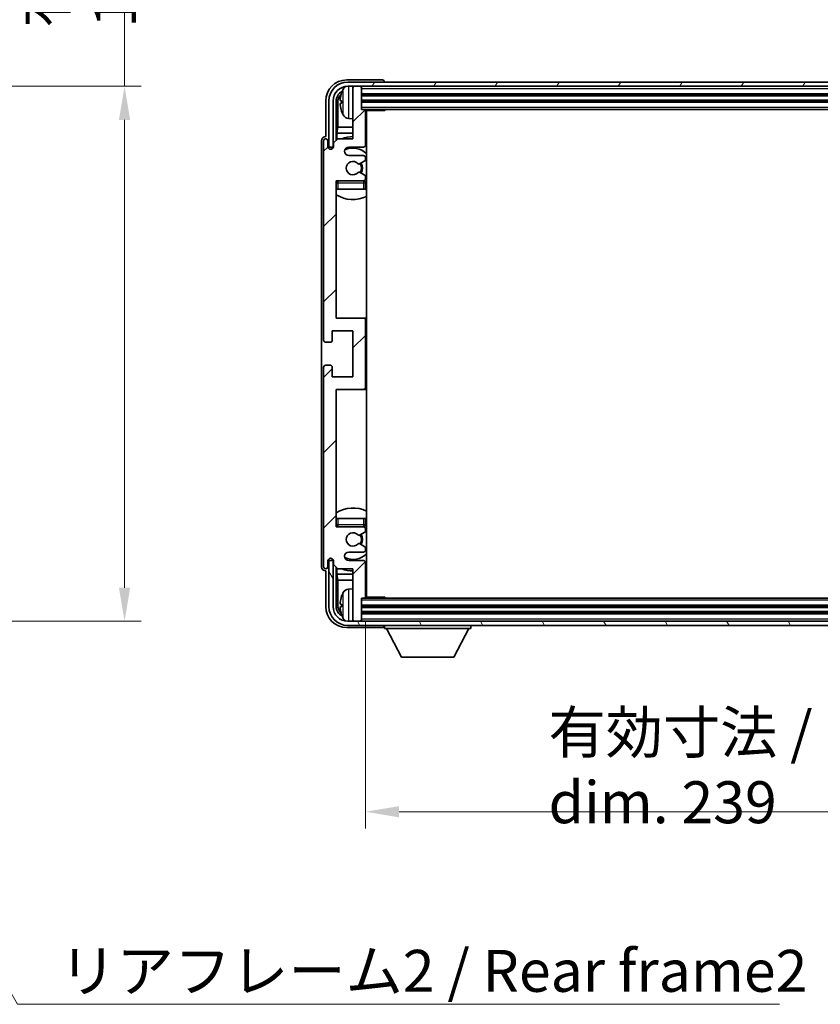
# Model space of a CAD drawing. Units: millimetres. Extents: x 58 to 8730, y 31 to 1156.
# Drawn here: x 2819 to 3010, y 737 to 972 of the extents above; entities that cross this region are included whole.
import ezdxf

# ---------------------------------------------------------------- set-up
doc = ezdxf.new("R2010")
doc.units = ezdxf.units.MM
doc.header["$LTSCALE"] = 4
doc.layers.get('Defpoints').update_dxf_attribs({"lineweight": 25})
for name, color, linetype, lineweight in [('Dimension (ISO)', 7, 'Continuous', 18), ('Dimension (ISO) @ 1', 7, 'Continuous', 18), ('Hatch (ISO)', 1, 'Continuous', 18), ('Symbol (ISO)', 7, 'Continuous', 18), ('Visible (ISO)', 7, 'Continuous', 35), ('Visible Narrow (ISO)', 7, 'Continuous', 25)]:
    doc.layers.add(name, color=color, linetype=linetype, lineweight=lineweight)
doc.styles.add('Note Text (TK)', font='txt')
doc.dimstyles.new('Default - Method 1b (TK)', dxfattribs={"dimscale": 4, "dimtxt": 2.5, "dimasz": 2.5, "dimexe": 1, "dimexo": 1.5, "dimgap": 1, "dimtad": 1, "dimtoh": 1, "dimrnd": 1e-08, "dimdsep": 46, "dimtxsty": 'Note Text (TK)', "dimcen": 0.09, "dimdle": 5, "dimclrd": 100, "dimclre": 100, "dimclrt": 7, "dimadec": 1, "dimazin": 1, "dimtfac": 1, "dimtmove": 0, "dimatfit": 3, "dimfxl": 1, "dimtolj": 1, "dimlwd": -1, "dimlwe": -1, "dimarcsym": 0})
doc.dimstyles.new('Default - Method 1b (TK)$7', dxfattribs={"dimscale": 4, "dimtxt": 2.5, "dimasz": 2.5, "dimexe": 1, "dimexo": 1.5, "dimgap": 1, "dimtad": 1, "dimtoh": 1, "dimrnd": 1e-08, "dimdsep": 46, "dimtxsty": 'Note Text (TK)', "dimcen": 0.09, "dimdle": 5, "dimclrd": 100, "dimclre": 100, "dimclrt": 7, "dimadec": 1, "dimazin": 1, "dimtfac": 1, "dimtmove": 0, "dimatfit": 3, "dimfxl": 1, "dimtolj": 1, "dimlwd": -1, "dimlwe": -1, "dimarcsym": 0})

# ---------------------------------------------------------------- blocks, each defined once
blk = doc.blocks.new('*D271')
at = {"layer": 'Defpoints', "color": 0}
for p in [(2768.01, 955.79), (2768.01, 828.29), (2844.01, 828.29)]:
    blk.add_point(p, dxfattribs=at)
at = {"layer": 'Dimension (ISO)', "color": 100}
for p, q in [((2844.01, 955.79), (2844.01, 1135.83)), ((2774.01, 955.79), (2848.01, 955.79)), ((2844.01, 836.29), (2844.01, 947.79)), ((2774.01, 828.29), (2848.01, 828.29))]:
    blk.add_line(p, q, dxfattribs=at)
for points in [[(2842.68, 947.79), (2845.35, 947.79), (2844.01, 955.79)], [(2842.68, 836.29), (2845.35, 836.29), (2844.01, 828.29)]]:
    blk.add_solid(points, dxfattribs=at)
at = {"layer": 'Dimension (ISO)', "color": 7, "insert": (2833.42, 969.79), "char_height": 8, "attachment_point": 4, "rotation": 90, "style": 'Note Text (TK)'}
blk.add_mtext('\\A1;\\fＭＳ Ｐゴシック|b0|i0;\\H10.0000;有効寸法 / Max dim. 127.5', dxfattribs=at)
blk = doc.blocks.new('*D268')
at = {"layer": 'Defpoints', "color": 0}
for p in [(2901.47, 834.09), (3140.47, 834.09), (3140.47, 782.89)]:
    blk.add_point(p, dxfattribs=at)
at = {"layer": 'Dimension (ISO)', "color": 100}
for p, q in [((2901.47, 828.09), (2901.47, 778.89)), ((3140.47, 828.09), (3140.47, 778.89)), ((2909.47, 782.89), (3132.47, 782.89))]:
    blk.add_line(p, q, dxfattribs=at)
for points in [[(2909.47, 784.22), (2909.47, 781.55), (2901.47, 782.89)], [(3132.47, 784.22), (3132.47, 781.55), (3140.47, 782.89)]]:
    blk.add_solid(points, dxfattribs=at)
at = {"layer": 'Dimension (ISO)', "color": 7, "insert": (2945.09, 793.48), "char_height": 8, "attachment_point": 4, "style": 'Note Text (TK)'}
blk.add_mtext('\\A1;\\fＭＳ Ｐゴシック|b0|i0;\\H10.0000;有効寸法 / Max dim. 239', dxfattribs=at)

msp = doc.modelspace()

# ---------------------------------------------------------------- hatches: boundary and pattern name
at = {"layer": 'Hatch (ISO)'}
h = msp.add_hatch(dxfattribs=at)
h.set_pattern_fill('ANSI31', color=256, scale=101.6, style=0)
h.set_pattern_definition([(45, (1574, 1e-06), (-8.98026, 8.98026), [])])
edge = h.paths.add_edge_path()
edge.add_line((2901.471, 834.0877), (2901.471, 842.2877))
edge.add_ellipse((2900.971, 842.2877), major_axis=(0.5, 0), ratio=1, start_angle=0, end_angle=90)
edge.add_line((2900.971, 842.7877), (2897.471, 842.7877))
edge.add_ellipse((2897.471, 843.7877), major_axis=(0, -1), ratio=1, start_angle=180, end_angle=360, ccw=False)
edge.add_line((2897.471, 844.7877), (2900.971, 844.7877))
edge.add_ellipse((2900.971, 845.2877), major_axis=(0, -0.5), ratio=1, start_angle=0, end_angle=90)
edge.add_line((2901.471, 845.2877), (2901.471, 845.7978))
edge.add_ellipse((2901.171, 845.7978), major_axis=(0.3, 0), ratio=1, start_angle=0, end_angle=60)
edge.add_line((2901.321, 846.0576), (2900.0478, 846.7927))
edge.add_ellipse((2899.8978, 846.5329), major_axis=(0.15, 0.2598), ratio=1, start_angle=0, end_angle=78.671012)
edge.add_ellipse((2898.471, 847.7877), major_axis=(1.2015, -1.0566), ratio=1, start_angle=82.662386, end_angle=360, ccw=False)
edge.add_ellipse((2899.8977, 849.0425), major_axis=(-0.2253, -0.1981), ratio=1, start_angle=0, end_angle=77.981127)
edge.add_line((2900.0446, 848.7809), (2901.3179, 849.4959))
edge.add_ellipse((2901.171, 849.7575), major_axis=(0.1469, -0.2616), ratio=1, start_angle=0, end_angle=60.685474)
edge.add_line((2901.471, 849.7575), (2901.471, 850.2877))
edge.add_ellipse((2900.971, 850.2877), major_axis=(0.5, 0), ratio=1, start_angle=0, end_angle=90)
edge.add_line((2900.971, 850.7877), (2894.471, 850.7877))
edge.add_line((2894.471, 850.7877), (2894.471, 883.5377))
edge.add_line((2894.471, 883.5377), (2900.971, 883.5377))
edge.add_ellipse((2900.971, 884.0377), major_axis=(0, -0.5), ratio=1, start_angle=0, end_angle=90)
edge.add_line((2901.471, 884.0377), (2901.471, 900.0377))
edge.add_ellipse((2900.971, 900.0377), major_axis=(0.5, 0), ratio=1, start_angle=0, end_angle=90)
edge.add_line((2900.971, 900.5377), (2894.471, 900.5377))
edge.add_line((2894.471, 900.5377), (2894.471, 933.2877))
edge.add_line((2894.471, 933.2877), (2900.971, 933.2877))
edge.add_ellipse((2900.971, 933.7877), major_axis=(0, -0.5), ratio=1, start_angle=0, end_angle=90)
edge.add_line((2901.471, 933.7877), (2901.471, 934.3178))
edge.add_ellipse((2901.171, 934.3178), major_axis=(0.3, 0), ratio=1, start_angle=0, end_angle=60.685474)
edge.add_line((2901.3179, 934.5794), (2900.0446, 935.2944))
edge.add_ellipse((2899.8977, 935.0328), major_axis=(0.1469, 0.2616), ratio=1, start_angle=0, end_angle=77.981127)
edge.add_ellipse((2898.471, 936.2877), major_axis=(1.2014, -1.0567), ratio=1, start_angle=82.662386, end_angle=360, ccw=False)
edge.add_ellipse((2899.8978, 937.5424), major_axis=(-0.2253, -0.1981), ratio=1, start_angle=0, end_angle=78.671012)
edge.add_line((2900.0478, 937.2826), (2901.321, 938.0177))
edge.add_ellipse((2901.171, 938.2775), major_axis=(0.15, -0.2598), ratio=1, start_angle=0, end_angle=60)
edge.add_line((2901.471, 938.2775), (2901.471, 938.7877))
edge.add_ellipse((2900.971, 938.7877), major_axis=(0.5, 0), ratio=1, start_angle=0, end_angle=90)
edge.add_line((2900.971, 939.2877), (2897.471, 939.2877))
edge.add_ellipse((2897.471, 940.2877), major_axis=(0, -1), ratio=1, start_angle=180, end_angle=360, ccw=False)
edge.add_line((2897.471, 941.2877), (2900.971, 941.2877))
edge.add_ellipse((2900.971, 941.7877), major_axis=(0, -0.5), ratio=1, start_angle=0, end_angle=90)
edge.add_line((2901.471, 941.7877), (2901.471, 949.9877))
edge.add_ellipse((2901.171, 949.9877), major_axis=(0.3, 0), ratio=1, start_angle=0, end_angle=90)
edge.add_line((2901.171, 950.2877), (2900.471, 950.2877))
edge.add_line((2900.471, 950.2877), (2900.471, 955.4877))
edge.add_ellipse((2900.171, 955.4877), major_axis=(0.3, 0), ratio=1, start_angle=0, end_angle=90)
edge.add_line((2900.171, 955.7877), (2898.771, 955.7877))
edge.add_ellipse((2898.771, 955.4877), major_axis=(0, 0.3), ratio=1, start_angle=0, end_angle=90)
edge.add_line((2898.471, 955.4877), (2898.471, 943.2877))
edge.add_line((2898.471, 943.2877), (2894.821, 943.2877))
edge.add_line((2894.821, 943.2877), (2893.821, 942.2877))
edge.add_line((2893.821, 942.2877), (2893.821, 941.3877))
edge.add_ellipse((2893.146, 941.4673), major_axis=(0.675, -0.0797), ratio=1, start_angle=193.465843, end_angle=360, ccw=False)
edge.add_line((2892.471, 941.3877), (2892.471, 942.7877))
edge.add_ellipse((2891.971, 942.7877), major_axis=(0.5, 0), ratio=1, start_angle=0, end_angle=180)
edge.add_line((2891.471, 942.7877), (2891.471, 895.2877))
edge.add_ellipse((2891.971, 895.2877), major_axis=(-0.5, 0), ratio=1, start_angle=0, end_angle=90)
edge.add_line((2891.971, 894.7877), (2893.171, 894.7877))
edge.add_ellipse((2893.171, 895.0877), major_axis=(0, -0.3), ratio=1, start_angle=0, end_angle=90)
edge.add_line((2893.471, 895.0877), (2893.471, 897.5377))
edge.add_line((2893.471, 897.5377), (2898.471, 897.5377))
edge.add_line((2898.471, 897.5377), (2898.471, 886.5377))
edge.add_line((2898.471, 886.5377), (2893.471, 886.5377))
edge.add_line((2893.471, 886.5377), (2893.471, 888.9877))
edge.add_ellipse((2893.171, 888.9877), major_axis=(0.3, 0), ratio=1, start_angle=0, end_angle=90)
edge.add_line((2893.171, 889.2877), (2891.971, 889.2877))
edge.add_ellipse((2891.971, 888.7877), major_axis=(0, 0.5), ratio=1, start_angle=0, end_angle=90)
edge.add_line((2891.471, 888.7877), (2891.471, 841.2877))
edge.add_ellipse((2891.971, 841.2877), major_axis=(-0.5, 0), ratio=1, start_angle=0, end_angle=180)
edge.add_line((2892.471, 841.2877), (2892.471, 842.6877))
edge.add_ellipse((2893.146, 842.608), major_axis=(-0.675, 0.0797), ratio=1, start_angle=193.465843, end_angle=360, ccw=False)
edge.add_line((2893.821, 842.6877), (2893.821, 841.7877))
edge.add_line((2893.821, 841.7877), (2894.821, 840.7877))
edge.add_line((2894.821, 840.7877), (2898.471, 840.7877))
edge.add_line((2898.471, 840.7877), (2898.471, 828.5877))
edge.add_ellipse((2898.771, 828.5877), major_axis=(-0.3, 0), ratio=1, start_angle=0, end_angle=90)
edge.add_line((2898.771, 828.2877), (2900.171, 828.2877))
edge.add_ellipse((2900.171, 828.5877), major_axis=(0, -0.3), ratio=1, start_angle=0, end_angle=90)
edge.add_line((2900.471, 828.5877), (2900.471, 833.7877))
edge.add_line((2900.471, 833.7877), (2901.171, 833.7877))
edge.add_ellipse((2901.171, 834.0877), major_axis=(0, -0.3), ratio=1, start_angle=0, end_angle=90)
h = msp.add_hatch(dxfattribs=at)
h.set_pattern_fill('ANSI31', color=256, scale=101.6, angle=14.999978, style=0)
h.set_pattern_definition([(60, (1574, 1e-06), (-10.99852, 6.35), [])])
edge = h.paths.add_edge_path()
edge.add_ellipse((3144.721, 952.2877), major_axis=(0, 3.5), ratio=1, start_angle=270, end_angle=360)
edge.add_line((3144.721, 955.7877), (3143.171, 955.7877))
edge.add_line((3143.171, 955.7877), (3141.771, 955.7877))
edge.add_line((3141.771, 955.7877), (2900.171, 955.7877))
edge.add_line((2900.171, 955.7877), (2898.771, 955.7877))
edge.add_line((2898.771, 955.7877), (2897.221, 955.7877))
edge.add_ellipse((2897.221, 952.2877), major_axis=(-3.5, 0), ratio=1, start_angle=270, end_angle=360)
edge.add_line((2893.721, 952.2877), (2893.721, 941.2877))
edge.add_line((2893.721, 941.2877), (2892.721, 941.2877))
edge.add_line((2892.721, 941.2877), (2892.721, 952.2877))
edge.add_ellipse((2897.221, 952.2877), major_axis=(0, 4.5), ratio=1, start_angle=0, end_angle=90, ccw=False)
edge.add_line((2897.221, 956.7877), (3144.721, 956.7877))
edge.add_ellipse((3144.721, 952.2877), major_axis=(4.5, 0), ratio=1, start_angle=0, end_angle=90, ccw=False)
edge.add_line((3149.221, 952.2877), (3149.221, 941.2877))
edge.add_line((3149.221, 941.2877), (3148.221, 941.2877))
edge.add_line((3148.221, 941.2877), (3148.221, 952.2877))
h = msp.add_hatch(dxfattribs=at)
h.set_pattern_fill('ANSI31', color=256, scale=101.6, angle=75.000175, style=0)
h.set_pattern_definition([(120.0002, (1574, 1e-06), (-10.9985, -6.35003), [])])
edge = h.paths.add_edge_path()
edge.add_ellipse((2897.221, 831.7877), major_axis=(0, -3.5), ratio=1, start_angle=270, end_angle=360)
edge.add_line((2897.221, 828.2877), (2898.771, 828.2877))
edge.add_line((2898.771, 828.2877), (2900.171, 828.2877))
edge.add_line((2900.171, 828.2877), (3141.771, 828.2877))
edge.add_line((3141.771, 828.2877), (3143.171, 828.2877))
edge.add_line((3143.171, 828.2877), (3144.721, 828.2877))
edge.add_ellipse((3144.721, 831.7877), major_axis=(3.5, 0), ratio=1, start_angle=270, end_angle=360)
edge.add_line((3148.221, 831.7877), (3148.221, 842.7877))
edge.add_line((3148.221, 842.7877), (3149.221, 842.7877))
edge.add_line((3149.221, 842.7877), (3149.221, 831.7877))
edge.add_ellipse((3144.721, 831.7877), major_axis=(0, -4.5), ratio=1, start_angle=0, end_angle=90, ccw=False)
edge.add_line((3144.721, 827.2877), (2897.221, 827.2877))
edge.add_ellipse((2897.221, 831.7877), major_axis=(-4.5, 0), ratio=1, start_angle=0, end_angle=90, ccw=False)
edge.add_line((2892.721, 831.7877), (2892.721, 842.7877))
edge.add_line((2892.721, 842.7877), (2893.721, 842.7877))
edge.add_line((2893.721, 842.7877), (2893.721, 831.7877))

# ---------------------------------------------------------------- linework, layer by layer
at = {"layer": 'Visible (ISO)'}
for p, q in [((2905.4713, 957.2877), (2896.968, 957.2877)), ((3144.721, 956.7877), (2897.221, 956.7877)), ((2897.221, 955.7877), (3144.721, 955.7877)), ((2898.471, 955.4877), (2898.471, 955.7877)), ((2898.471, 955.4877), (2898.471, 943.2877)), ((2900.171, 955.7877), (2898.771, 955.7877)), ((2900.471, 955.4877), (2900.471, 955.7877)), ((2900.471, 950.2877), (2900.471, 955.4877)), ((2905.971, 956.7877), (2905.971, 956.788)), ((2900.471, 953.7877), (3141.471, 953.7877)), ((2891.971, 952.2907), (2891.971, 943.7877)), ((2892.721, 952.2877), (2892.721, 941.2877)), ((2893.721, 941.2877), (2893.721, 952.2877)), ((2894.4725, 942.9392), (2894.4725, 952.2877)), ((2894.8218, 951.9384), (2894.8218, 946.0089)), ((2895.757, 952.32), (2895.757, 951.7553)), ((2900.471, 952.2877), (3141.471, 952.2877)), ((2897.4121, 948.1303), (2898.471, 948.0377)), ((2901.171, 950.2877), (2900.471, 950.2877)), ((2901.171, 950.2877), (3140.771, 950.2877)), ((2901.4668, 950.0377), (2906.0415, 950.0377)), ((2901.471, 941.7877), (2901.471, 949.9877)), ((2901.721, 834.0377), (2901.721, 950.0377)), ((2906.0415, 950.0377), (2906.0415, 950.2877)), ((2906.2916, 950.2877), (2906.0415, 950.0377)), ((2894.6297, 944.5998), (2894.8218, 946.0089)), ((2898.471, 946.0089), (2894.8218, 946.0089)), ((2901.721, 946.0089), (2901.471, 946.0089)), ((2891.971, 943.7877), (2891.9704, 943.7877)), ((2894.6297, 944.5998), (2894.6297, 943.0963)), ((2898.471, 944.5998), (2894.6297, 944.5998)), ((2901.721, 944.5998), (2901.471, 944.5998)), ((2890.971, 942.7883), (2890.971, 841.287)), ((2891.471, 942.7877), (2891.471, 895.2877)), ((2892.471, 941.3877), (2892.471, 942.7877)), ((2892.721, 941.2877), (2893.721, 941.2877)), ((2893.4725, 940.8712), (2893.4725, 941.0863)), ((2893.6724, 941.2861), (2893.8011, 941.2861)), ((2893.7423, 941.2163), (2893.7776, 941.2163)), ((2894.821, 943.2877), (2893.821, 942.2877)), ((2893.821, 942.2877), (2893.821, 941.3877)), ((2898.471, 943.2877), (2894.821, 943.2877)), ((2897.471, 941.2877), (2900.971, 941.2877)), ((2893.5424, 940.9152), (2893.5424, 941.0164)), ((2900.971, 939.2877), (2897.471, 939.2877)), ((2901.471, 938.2775), (2901.471, 938.7877)), ((2900.0478, 937.2826), (2901.321, 938.0177)), ((2901.3179, 934.5794), (2900.0446, 935.2944)), ((2901.471, 933.7877), (2901.471, 934.3178)), ((2894.471, 900.5377), (2894.471, 933.2877)), ((2894.471, 933.2877), (2900.971, 933.2877)), ((2901.471, 931.2877), (2901.471, 932.7877)), ((2894.971, 931.2877), (2894.471, 931.2877)), ((2900.971, 931.2877), (2894.971, 931.2877)), ((2901.471, 931.2877), (2900.971, 931.2877)), ((2900.971, 900.5377), (2894.471, 900.5377)), ((2901.721, 900.5377), (2900.971, 900.5377)), ((2901.471, 884.0377), (2901.471, 900.0377)), ((2893.471, 895.0877), (2893.471, 897.5377)), ((2893.471, 897.5377), (2898.471, 897.5377)), ((2898.471, 897.5377), (2898.471, 886.5377)), ((2891.971, 894.7877), (2893.171, 894.7877)), ((2891.471, 888.7877), (2891.471, 841.2877)), ((2893.171, 889.2877), (2891.971, 889.2877)), ((2893.471, 886.5377), (2893.471, 888.9877)), ((2898.471, 886.5377), (2893.471, 886.5377)), ((2894.471, 850.7877), (2894.471, 883.5377)), ((2894.471, 883.5377), (2900.971, 883.5377)), ((2900.971, 883.5377), (2901.721, 883.5377)), ((2894.471, 852.7877), (2894.971, 852.7877)), ((2894.971, 852.7877), (2900.971, 852.7877)), ((2900.971, 852.7877), (2901.471, 852.7877)), ((2901.471, 851.2877), (2901.471, 852.7877)), ((2900.971, 850.7877), (2894.471, 850.7877)), ((2901.471, 849.7575), (2901.471, 850.2877)), ((2900.0446, 848.7809), (2901.3179, 849.4959)), ((2901.321, 846.0576), (2900.0478, 846.7927)), ((2901.471, 845.2877), (2901.471, 845.7978)), ((2892.471, 841.2877), (2892.471, 842.6877)), ((2893.721, 842.7877), (2892.721, 842.7877)), ((2892.721, 842.7877), (2892.721, 831.7877)), ((2893.4725, 842.9891), (2893.4725, 843.2041)), ((2893.5424, 843.0589), (2893.5424, 843.1601)), ((2893.8011, 842.7892), (2893.6724, 842.7892)), ((2893.721, 831.7877), (2893.721, 842.7877)), ((2893.7776, 842.859), (2893.7423, 842.859)), ((2893.821, 842.6877), (2893.821, 841.7877)), ((2897.471, 844.7877), (2900.971, 844.7877)), ((2900.971, 842.7877), (2897.471, 842.7877)), ((2891.9704, 840.2877), (2891.971, 840.2877)), ((2891.971, 840.2877), (2891.971, 831.7846)), ((2893.821, 841.7877), (2894.821, 840.7877)), ((2894.4725, 831.7877), (2894.4725, 841.1361)), ((2894.6297, 840.979), (2894.6297, 839.4755)), ((2894.821, 840.7877), (2898.471, 840.7877)), ((2898.471, 840.7877), (2898.471, 828.5877)), ((2901.471, 834.0877), (2901.471, 842.2877)), ((2894.6297, 839.4755), (2894.8218, 838.0664)), ((2894.6297, 839.4755), (2898.471, 839.4755)), ((2894.8218, 838.0664), (2894.8218, 832.1369)), ((2894.8218, 838.0664), (2898.471, 838.0664)), ((2901.471, 839.4755), (2901.721, 839.4755)), ((2901.471, 838.0664), (2901.721, 838.0664)), ((2897.4121, 835.945), (2898.471, 836.0377)), ((2900.471, 828.5877), (2900.471, 833.7877)), ((2900.471, 833.7877), (2901.171, 833.7877)), ((3140.771, 833.7877), (2901.171, 833.7877)), ((2901.4668, 834.0377), (2906.0415, 834.0377)), ((2906.0415, 833.7877), (2906.0415, 834.0377)), ((2906.2916, 833.7877), (2906.0415, 834.0377)), ((2895.757, 832.32), (2895.757, 831.7553)), ((3141.471, 831.7877), (2900.471, 831.7877)), ((2898.471, 828.2877), (2898.471, 828.5877)), ((3141.471, 830.2877), (2900.471, 830.2877)), ((2900.471, 828.2877), (2900.471, 828.5877)), ((2896.968, 826.7877), (2905.4713, 826.7877)), ((3144.721, 828.2877), (2897.221, 828.2877)), ((2897.221, 827.2877), (3144.721, 827.2877)), ((2898.771, 828.2877), (2900.171, 828.2877)), ((2905.971, 827.2877), (2905.971, 826.5877)), ((2905.971, 826.5877), (2926.571, 826.5877)), ((2910.021, 819.6877), (2906.471, 826.5877)), ((2922.521, 819.6877), (2926.071, 826.5877)), ((2926.571, 827.2877), (2926.571, 826.5877)), ((2910.021, 819.6877), (2922.521, 819.6877))]:
    msp.add_line(p, q, dxfattribs=at)
for centre, radius, start, end in [((2897.221, 952.2877), 4.5, 90, 180), ((2897.221, 952.2877), 3.5, 90, 180), ((2897.5515, 954.3511), 1.6, 118.15067, 151.827266), ((2898.771, 955.4877), 0.3, 90, 180), ((2900.171, 955.4877), 0.3, 0, 90), ((2895.8816, 954.2223), 0.1246, 159.960393, 178.185174), ((2901.871, 952.0377), 6.5, 151.827266, 159.960393), ((2895.8816, 949.853), 0.1246, 181.814826, 200.039607), ((2901.871, 952.0377), 6.5, 200.039607, 208.172734), ((2897.5515, 949.7242), 1.6, 208.172734, 265), ((2901.171, 949.9877), 0.3, 0, 90), ((2901.971, 948.7877), 0.5, 120, 240), ((2898.471, 936.2877), 7.5, 90, 111.03947), ((2891.971, 942.7877), 0.5, 0, 180), ((2893.146, 941.4673), 0.6797, 186.732921, 353.267079), ((2897.471, 940.2877), 1, 90, 270), ((2898.471, 936.2877), 4.75, 46.826449, 114.136249), ((2900.971, 941.7877), 0.5, 270, 0), ((2898.471, 936.2877), 7.5, 64.320711, 66.421822), ((2900.971, 938.7877), 0.5, 0, 90), ((2898.471, 936.2877), 1.6, 41.328988, 318.666601), ((2899.8978, 937.5424), 0.3, 221.328988, 300), ((2898.471, 936.2877), 2, 327.944419, 32.098648), ((2898.471, 936.2877), 2.25, 328.249176, 31.865377), ((2901.171, 938.2775), 0.3, 300, 0), ((2899.8977, 935.0328), 0.3, 60.685474, 138.666601), ((2901.171, 934.3178), 0.3, 0, 60.685474), ((2894.971, 932.7877), 0.5, 90, 180), ((2898.471, 936.2877), 4.75, 219.166711, 219.581736), ((2900.971, 933.7877), 0.5, 270, 0), ((2900.971, 932.7877), 0.5, 0, 90), ((2898.471, 936.2877), 4.75, 309.166711, 313.173551), ((2898.471, 936.2877), 7.5, 237.769047, 295.679289), ((2900.971, 900.0377), 0.5, 0, 90), ((2891.971, 895.2877), 0.5, 180, 270), ((2893.171, 895.0877), 0.3, 270, 0), ((2891.971, 888.7877), 0.5, 90, 180), ((2893.171, 888.9877), 0.3, 0, 90), ((2900.971, 884.0377), 0.5, 270, 0), ((2898.471, 847.7877), 7.5, 64.320711, 122.230953), ((2894.971, 851.2877), 0.5, 180, 270), ((2898.471, 847.7877), 4.75, 140.418264, 140.833289), ((2900.971, 851.2877), 0.5, 270, 0), ((2900.971, 850.2877), 0.5, 0, 90), ((2901.171, 849.7575), 0.3, 299.314526, 0), ((2898.471, 847.7877), 4.75, 46.826449, 50.833289), ((2898.471, 847.7877), 1.6, 41.333399, 318.671012), ((2899.8977, 849.0425), 0.3, 221.333399, 299.314526), ((2898.471, 847.7877), 2, 327.901352, 32.055581), ((2898.471, 847.7877), 2.25, 328.134623, 31.750824), ((2899.8978, 846.5329), 0.3, 60, 138.671012), ((2900.971, 845.2877), 0.5, 270, 0), ((2901.171, 845.7978), 0.3, 0, 60), ((2893.146, 842.608), 0.6797, 6.732921, 173.267079), ((2897.471, 843.7877), 1, 90, 270), ((2898.471, 847.7877), 4.75, 245.863751, 313.173551), ((2900.971, 842.2877), 0.5, 0, 90), ((2891.971, 841.2877), 0.5, 180, 0), ((2898.471, 847.7877), 7.5, 248.96053, 270), ((2898.471, 847.7877), 7.5, 293.578178, 295.679289), ((2897.5515, 834.3511), 1.6, 95, 151.827266), ((2901.971, 835.2877), 0.5, 120, 240), ((2895.8816, 834.2223), 0.1246, 159.960393, 178.185174), ((2901.871, 832.0377), 6.5, 151.827266, 159.960393), ((2901.171, 834.0877), 0.3, 270, 0), ((2897.221, 831.7877), 4.5, 180, 270), ((2897.221, 831.7877), 3.5, 180, 270), ((2895.8816, 829.853), 0.1246, 181.814826, 200.039607), ((2901.871, 832.0377), 6.5, 200.039607, 208.172734), ((2897.5515, 829.7242), 1.6, 208.172734, 241.84933), ((2898.771, 828.5877), 0.3, 180, 270), ((2900.171, 828.5877), 0.3, 270, 0)]:
    msp.add_arc(centre, radius, start, end, dxfattribs=at)
for centre, major_axis, ratio, start_param, end_param in [((2896.9741, 952.2846), (-3.5398, 3.5398), 0.99878277, 5.49839613, 7.06797448), ((2905.4707, 956.7873), (0.354, 0.354), 0.99878277, 5.49839613, 7.06797448), ((2896.9741, 952.2846), (-1.7699, 1.7699), 0.99878277, 5.955351, 7.06797448), ((2897.3233, 951.9354), (-1.7699, 1.7699), 0.99878277, 6.25050164, 7.06797448), ((2901.8588, 952.0305), (-3.2829, 5.6083), 0.99488747, 0.69485901, 0.93384331), ((2901.8588, 951.898), (-6.4737, 0.5671), 0.05101764, 0.10959827, 0.34858257), ((2901.8588, 952.1773), (-6.4737, -0.5671), 0.05101764, 5.93460274, 6.17358703), ((2901.8588, 952.0448), (3.2829, 5.6083), 0.99488747, 2.20774935, 2.44673364), ((2891.9716, 942.787), (-0.708, 0.708), 0.99878277, 5.49839613, 7.06797448), ((2893.6727, 941.086), (-0.1416, 0.1416), 0.99878277, 5.49839613, 7.06797448), ((2893.7425, 941.0162), (-0.1416, 0.1416), 0.99878277, 5.49839613, 7.06797448), ((2893.6727, 842.9893), (-0.1416, -0.1416), 0.99878277, 5.49839613, 7.06797448), ((2893.7425, 843.0591), (-0.1416, -0.1416), 0.99878277, 5.49839613, 7.06797448), ((2891.9716, 841.2883), (-0.708, -0.708), 0.99878277, 5.49839613, 7.06797448), ((2901.8588, 832.0305), (-3.2829, 5.6083), 0.99488747, 0.69485901, 0.93384331), ((2896.9741, 831.7907), (-3.5398, -3.5398), 0.99878277, 5.49839613, 7.06797448), ((2896.9741, 831.7907), (-1.7699, -1.7699), 0.99878277, 5.49839613, 6.61101961), ((2897.3233, 832.1399), (-1.7699, -1.7699), 0.99878277, 5.49839613, 6.31586897), ((2901.8588, 831.898), (-6.4737, 0.5671), 0.05101764, 0.10959827, 0.34858257), ((2901.8588, 832.1773), (-6.4737, -0.5671), 0.05101764, 5.93460274, 6.17358703), ((2901.8588, 832.0448), (3.2829, 5.6083), 0.99488747, 2.20774935, 2.44673364), ((2905.4707, 827.288), (0.354, -0.354), 0.99878277, 5.49839613, 7.06797448)]:
    msp.add_ellipse(centre, major_axis=major_axis, ratio=ratio, start_param=start_param, end_param=end_param, dxfattribs=at)
for points, knots in [([(2895.4208, 952.4256), (2895.4164, 952.4281), (2895.4127, 952.4389), (2895.4081, 952.4772), (2895.4071, 952.5046), (2895.4078, 952.5665), (2895.4095, 952.6051), (2895.4146, 952.6771), (2895.4175, 952.7091), (2895.4208, 952.7404)], [0, 0, 0, 0, 0.0124997785, 0.0124997785, 0.0249995571, 0.0249995571, 0.0375236714, 0.0375236714, 0.0466766062, 0.0466766062, 0.0466766062, 0.0466766062]), ([(2895.4208, 951.3349), (2895.4164, 951.3763), (2895.4127, 951.4201), (2895.4081, 951.4998), (2895.4071, 951.5357), (2895.4078, 951.5917), (2895.4095, 951.6154), (2895.4146, 951.6414), (2895.4175, 951.6478), (2895.4208, 951.6497)], [0, 0, 0, 0, 0.0125039067, 0.0125039067, 0.0250078135, 0.0250078135, 0.0375277995, 0.0375277995, 0.0466766392, 0.0466766392, 0.0466766392, 0.0466766392]), ([(2895.4208, 832.4256), (2895.4164, 832.4281), (2895.4127, 832.4389), (2895.4081, 832.4772), (2895.4071, 832.5046), (2895.4078, 832.5665), (2895.4095, 832.6051), (2895.4146, 832.6771), (2895.4175, 832.7091), (2895.4208, 832.7404)], [0, 0, 0, 0, 0.0124997785, 0.0124997785, 0.0249995571, 0.0249995571, 0.0375236714, 0.0375236714, 0.0466766062, 0.0466766062, 0.0466766062, 0.0466766062]), ([(2895.4208, 831.3349), (2895.4164, 831.3763), (2895.4127, 831.4201), (2895.4081, 831.4998), (2895.4071, 831.5357), (2895.4078, 831.5917), (2895.4095, 831.6154), (2895.4146, 831.6414), (2895.4175, 831.6478), (2895.4208, 831.6497)], [0, 0, 0, 0, 0.0125039067, 0.0125039067, 0.0250078135, 0.0250078135, 0.0375277995, 0.0375277995, 0.0466766392, 0.0466766392, 0.0466766392, 0.0466766392])]:
    msp.add_open_spline(points, degree=3, knots=knots, dxfattribs=at)
at = {"layer": 'Visible Narrow (ISO)'}
for p, q in [((2897.4121, 955.7877), (2897.4121, 948.1303)), ((2900.471, 955.2877), (3141.471, 955.2877)), ((2895.7646, 954.265), (2895.7646, 954.2473)), ((2896.1411, 948.9688), (2896.1411, 955.1065)), ((2900.471, 954.0877), (3141.471, 954.0877)), ((2900.471, 953.4877), (3141.471, 953.4877)), ((2894.8218, 951.9384), (2894.4725, 952.2877)), ((2895.7646, 952.3182), (2895.7646, 951.7571)), ((2900.471, 952.5877), (3141.471, 952.5877)), ((2900.471, 951.9877), (3141.471, 951.9877)), ((2900.471, 950.7877), (3141.471, 950.7877)), ((2895.7646, 949.828), (2895.7646, 949.8103)), ((2893.4725, 941.0863), (2893.5424, 941.0164)), ((2893.7423, 941.2163), (2893.6724, 941.2861)), ((2894.471, 932.7877), (2894.971, 932.7877)), ((2894.971, 932.7877), (2894.971, 933.2877)), ((2894.971, 931.2877), (2894.971, 932.7877)), ((2894.971, 932.7877), (2900.971, 932.7877)), ((2900.971, 933.2877), (2900.971, 932.7877)), ((2900.971, 932.7877), (2901.471, 932.7877)), ((2900.971, 932.7877), (2900.971, 931.2877)), ((2894.971, 851.2877), (2894.971, 852.7877)), ((2900.971, 852.7877), (2900.971, 851.2877)), ((2894.971, 851.2877), (2894.471, 851.2877)), ((2900.971, 851.2877), (2894.971, 851.2877)), ((2894.971, 850.7877), (2894.971, 851.2877)), ((2901.471, 851.2877), (2900.971, 851.2877)), ((2900.971, 851.2877), (2900.971, 850.7877)), ((2893.5424, 843.0589), (2893.4725, 842.9891)), ((2893.6724, 842.7892), (2893.7423, 842.859)), ((2897.4121, 835.945), (2897.4121, 828.2877)), ((2895.7646, 834.265), (2895.7646, 834.2473)), ((2896.1411, 828.9688), (2896.1411, 835.1065)), ((3141.471, 833.2877), (2900.471, 833.2877)), ((2894.4725, 831.7877), (2894.8218, 832.1369)), ((2895.7646, 832.3182), (2895.7646, 831.7571)), ((3141.471, 832.0877), (2900.471, 832.0877)), ((3141.471, 831.4877), (2900.471, 831.4877)), ((2895.7646, 829.828), (2895.7646, 829.8103)), ((3141.471, 830.5877), (2900.471, 830.5877)), ((3141.471, 829.9877), (2900.471, 829.9877)), ((3141.471, 828.7877), (2900.471, 828.7877))]:
    msp.add_line(p, q, dxfattribs=at)

# ---------------------------------------------------------------- texts
at = {"layer": 'Symbol (ISO)', "color": 7, "insert": (2828.4916, 749.9636), "char_height": 10, "width": 179.12281, "attachment_point": 1, "line_spacing_factor": 1.5, "style": 'Note Text (TK)'}
msp.add_mtext('{\\fＭＳ Ｐゴシック|b0|i0;リアフレーム2 / Rear frame2}', dxfattribs=at)

# ---------------------------------------------------------------- dimensions: what is measured, and where the dimension line sits
at = {"layer": 'Dimension (ISO) @ 1', "color": 100}
dim = msp.add_linear_dim(base=(2844.0118, 828.2877), p1=(2768.0118, 955.7877), p2=(2768.0118, 828.2877), angle=270, text='\\fＭＳ Ｐゴシック|b0|i0;\\H10.0000;有効寸法 / Max dim. <>', dimstyle='Default - Method 1b (TK)', override={"dimscale": 1, "dimtxt": 8, "dimasz": 8, "dimexe": 4, "dimexo": 6, "dimgap": 4, "dimtoh": 0, "dimdec": 2, "dimcen": 0.36, "dimtol": 0, "dimlim": 0, "dimtp": 0, "dimtm": 0, "dimtdec": 2, "dimtix": 0, "dimtofl": 0, "dimtmove": 0, "dimatfit": 2}, dxfattribs=at)
dim.commit()
dim.dimension.update_dxf_attribs({"geometry": '*D271', "text_midpoint": (2844.0118, 1050.8104), "dimtype": 128})
dim = msp.add_linear_dim(base=(3140.471, 782.8877), p1=(2901.471, 834.0877), p2=(3140.471, 834.0877), text='\\fＭＳ Ｐゴシック|b0|i0;\\H10.0000;有効寸法 / Max dim. <>', dimstyle='Default - Method 1b (TK)', override={"dimscale": 1, "dimtxt": 8, "dimasz": 8, "dimexe": 4, "dimexo": 6, "dimgap": 4, "dimtoh": 0, "dimdec": 2, "dimcen": 0.36, "dimtol": 0, "dimlim": 0, "dimtp": 0, "dimtm": 0, "dimtdec": 2, "dimtix": 0, "dimtofl": 0, "dimtmove": 0, "dimatfit": 1}, dxfattribs=at)
dim.commit()
dim.dimension.update_dxf_attribs({"geometry": '*D268', "text_midpoint": (3020.971, 782.8877), "dimtype": 128})

# ---------------------------------------------------------------- leaders
at = {"layer": 'Symbol (ISO)', "color": 100, "annotation_type": 0, "has_hookline": 1, "hookline_direction": 0, "text_width": 171.6477}
msp.add_leader([(2764.7048, 829.7917), (2818.4916, 736.9891), (2828.4916, 736.9891)], dimstyle='Default - Method 1b (TK)$7', override={"dimgap": 0, "dimtad": 1}, dxfattribs=at)

doc.saveas('drawing.dxf')
